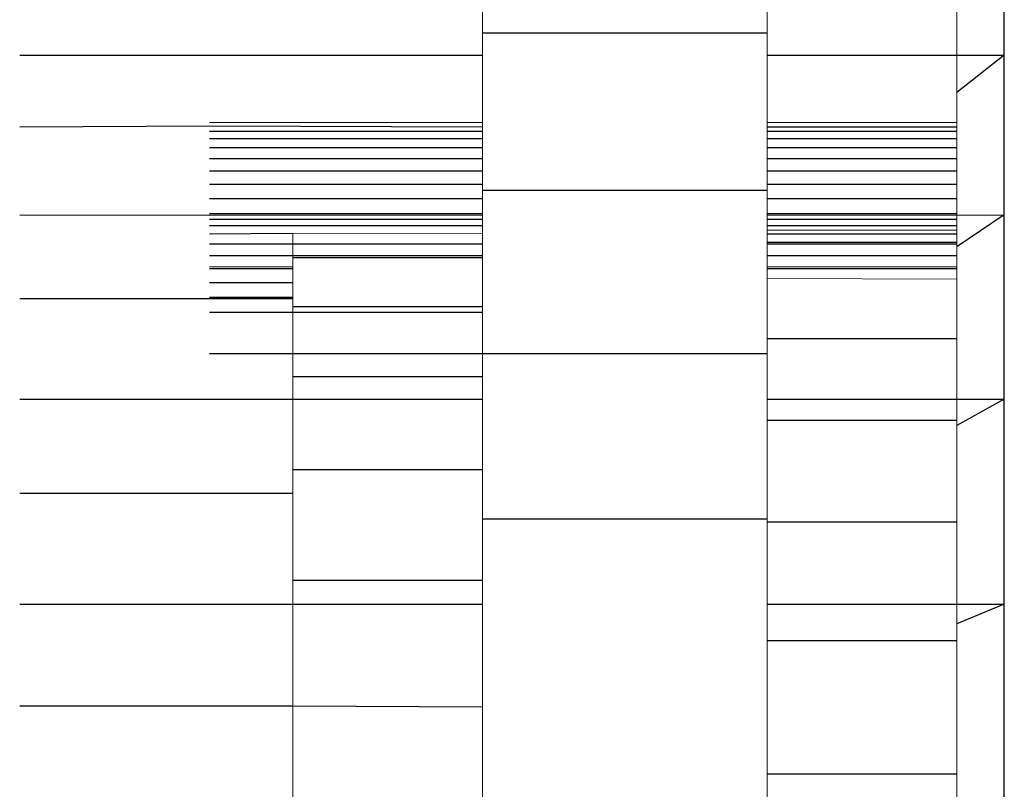
# Model space of a CAD drawing. Units: metres. Extents: x -1.75 to 1.75, y -2.06 to 2.06.
# Drawn here: x -0.11 to -0.09, y -0.3 to -0.29 of the extents above; entities that cross this region are included whole.
import ezdxf

# ---------------------------------------------------------------- set-up
doc = ezdxf.new("R2010")
doc.units = ezdxf.units.M

msp = doc.modelspace()

# ---------------------------------------------------------------- linework, layer by layer
for p, q in [((-0.093966, -0.288307), (-0.093966, -0.285551)), ((-0.104966, -0.287838), (-0.098966, -0.287838)), ((-0.114724, -0.288307), (-0.104966, -0.288307)), ((-0.098966, -0.288307), (-0.094966, -0.288307)), ((-0.093966, -0.288307), (-0.094966, -0.289091)), ((-0.094966, -0.288307), (-0.093966, -0.288307)), ((-0.093966, -0.291671), (-0.093966, -0.288307)), ((-0.114724, -0.289816), (-0.110724, -0.289799)), ((-0.110724, -0.289799), (-0.104966, -0.289816)), ((-0.110724, -0.289907), (-0.104966, -0.289907)), ((-0.098966, -0.289816), (-0.094966, -0.289816)), ((-0.098966, -0.289907), (-0.094966, -0.289907)), ((-0.110724, -0.29006), (-0.104966, -0.29006)), ((-0.098966, -0.29006), (-0.094966, -0.29006)), ((-0.110724, -0.290254), (-0.104966, -0.290254)), ((-0.098966, -0.290254), (-0.094966, -0.290254)), ((-0.110724, -0.290484), (-0.104966, -0.290484)), ((-0.098966, -0.290484), (-0.094966, -0.290484)), ((-0.110724, -0.290744), (-0.104966, -0.290744)), ((-0.098966, -0.290744), (-0.094966, -0.290744)), ((-0.110724, -0.291029), (-0.104966, -0.291029)), ((-0.098966, -0.291029), (-0.094966, -0.291029)), ((-0.098966, -0.291163), (-0.104966, -0.291163)), ((-0.110724, -0.291331), (-0.104966, -0.291331)), ((-0.098966, -0.291331), (-0.094966, -0.291331)), ((-0.110724, -0.291642), (-0.104966, -0.291642)), ((-0.098966, -0.291642), (-0.094966, -0.291642)), ((-0.114724, -0.291671), (-0.110724, -0.29168)), ((-0.110724, -0.29168), (-0.104966, -0.291671)), ((-0.110724, -0.291766), (-0.104966, -0.291766)), ((-0.098966, -0.291671), (-0.094966, -0.29168)), ((-0.098966, -0.291766), (-0.094966, -0.291766)), ((-0.093966, -0.291671), (-0.094966, -0.292348)), ((-0.094966, -0.29168), (-0.093966, -0.291671)), ((-0.093966, -0.29556), (-0.093966, -0.291671)), ((-0.110724, -0.291898), (-0.104966, -0.291898)), ((-0.110724, -0.292073), (-0.108966, -0.292061)), ((-0.098966, -0.291898), (-0.094966, -0.291898)), ((-0.098966, -0.292073), (-0.094966, -0.292073)), ((-0.094966, -0.292256), (-0.098966, -0.292256)), ((-0.110724, -0.292286), (-0.108966, -0.292286)), ((-0.108966, -0.292286), (-0.104966, -0.292286)), ((-0.098966, -0.292286), (-0.094966, -0.292286)), ((-0.110724, -0.292533), (-0.108966, -0.292533)), ((-0.108966, -0.292533), (-0.104966, -0.292533)), ((-0.108966, -0.292574), (-0.104966, -0.292574)), ((-0.098966, -0.292533), (-0.094966, -0.292533)), ((-0.110724, -0.292807), (-0.108966, -0.292807)), ((-0.098966, -0.292807), (-0.094966, -0.292807)), ((-0.110724, -0.293102), (-0.108966, -0.293102)), ((-0.114724, -0.293438), (-0.108966, -0.293438)), ((-0.110724, -0.29341), (-0.108966, -0.29341)), ((-0.110724, -0.293724), (-0.108966, -0.293724)), ((-0.108966, -0.293604), (-0.104966, -0.293604)), ((-0.108966, -0.293724), (-0.104966, -0.293724)), ((-0.094966, -0.294287), (-0.098966, -0.294287)), ((-0.110724, -0.294598), (-0.108966, -0.294598)), ((-0.108966, -0.294598), (-0.104966, -0.294598)), ((-0.104966, -0.294598), (-0.098966, -0.294597)), ((-0.108966, -0.295083), (-0.104966, -0.295083)), ((-0.114724, -0.29556), (-0.108966, -0.29556)), ((-0.108966, -0.29556), (-0.104966, -0.29556)), ((-0.098966, -0.29556), (-0.094966, -0.29556)), ((-0.093966, -0.29556), (-0.094966, -0.296113)), ((-0.094966, -0.29556), (-0.093966, -0.29556)), ((-0.093966, -0.299878), (-0.093966, -0.29556)), ((-0.094966, -0.296009), (-0.098966, -0.296009)), ((-0.108966, -0.297042), (-0.104966, -0.297042)), ((-0.114724, -0.297541), (-0.108966, -0.297541)), ((-0.098966, -0.298086), (-0.104966, -0.298086)), ((-0.094966, -0.298149), (-0.098966, -0.298149)), ((-0.108966, -0.299374), (-0.104966, -0.299374)), ((-0.114724, -0.299878), (-0.108966, -0.299878)), ((-0.108966, -0.299878), (-0.104966, -0.299878)), ((-0.098966, -0.299878), (-0.094966, -0.299878)), ((-0.093966, -0.299878), (-0.094966, -0.300294)), ((-0.094966, -0.299878), (-0.093966, -0.299878)), ((-0.093966, -0.304519), (-0.093966, -0.299878)), ((-0.094966, -0.300654), (-0.098966, -0.300654)), ((-0.114724, -0.302025), (-0.108966, -0.302025)), ((-0.108966, -0.302025), (-0.104966, -0.302042)), ((-0.094966, -0.303464), (-0.098966, -0.303464))]:
    msp.add_line(p, q)
at = {"lineweight": 5}
for p, q in [((-0.104966, -0.287838), (-0.104966, -0.286765)), ((-0.098966, -0.286765), (-0.098966, -0.287838)), ((-0.094966, -0.288307), (-0.094966, -0.286765)), ((-0.104966, -0.288307), (-0.104966, -0.287838)), ((-0.098966, -0.287838), (-0.098966, -0.288307)), ((-0.104966, -0.289727), (-0.104966, -0.288307)), ((-0.098966, -0.288307), (-0.098966, -0.289727)), ((-0.094966, -0.288307), (-0.094966, -0.289091)), ((-0.094966, -0.289091), (-0.094966, -0.289727)), ((-0.110724, -0.289727), (-0.104966, -0.289727)), ((-0.104966, -0.289816), (-0.104966, -0.289727)), ((-0.098966, -0.289727), (-0.094966, -0.289727)), ((-0.098966, -0.289727), (-0.098966, -0.289816)), ((-0.094966, -0.289727), (-0.094966, -0.289816)), ((-0.104966, -0.289907), (-0.104966, -0.289816)), ((-0.104966, -0.29006), (-0.104966, -0.289907)), ((-0.098966, -0.289816), (-0.098966, -0.289907)), ((-0.098966, -0.289907), (-0.098966, -0.29006)), ((-0.094966, -0.289816), (-0.094966, -0.289907)), ((-0.094966, -0.289907), (-0.094966, -0.29006)), ((-0.104966, -0.290254), (-0.104966, -0.29006)), ((-0.098966, -0.29006), (-0.098966, -0.290254)), ((-0.094966, -0.29006), (-0.094966, -0.290254)), ((-0.104966, -0.290484), (-0.104966, -0.290254)), ((-0.098966, -0.290254), (-0.098966, -0.290484)), ((-0.094966, -0.290254), (-0.094966, -0.290484)), ((-0.104966, -0.290744), (-0.104966, -0.290484)), ((-0.098966, -0.290484), (-0.098966, -0.290744)), ((-0.094966, -0.290484), (-0.094966, -0.290744)), ((-0.104966, -0.291029), (-0.104966, -0.290744)), ((-0.098966, -0.290744), (-0.098966, -0.291029)), ((-0.094966, -0.290744), (-0.094966, -0.291029)), ((-0.104966, -0.291163), (-0.104966, -0.291029)), ((-0.098966, -0.291029), (-0.098966, -0.291163)), ((-0.094966, -0.291029), (-0.094966, -0.291331)), ((-0.104966, -0.291331), (-0.104966, -0.291163)), ((-0.098966, -0.291163), (-0.098966, -0.291331)), ((-0.104966, -0.291642), (-0.104966, -0.291331)), ((-0.098966, -0.291331), (-0.098966, -0.291642)), ((-0.094966, -0.291331), (-0.094966, -0.291642)), ((-0.104966, -0.291671), (-0.104966, -0.291642)), ((-0.098966, -0.291642), (-0.098966, -0.291671)), ((-0.094966, -0.291642), (-0.094966, -0.29168)), ((-0.104966, -0.291766), (-0.104966, -0.291671)), ((-0.104966, -0.291898), (-0.104966, -0.291766)), ((-0.098966, -0.291766), (-0.098966, -0.291671)), ((-0.098966, -0.291898), (-0.098966, -0.291766)), ((-0.094966, -0.29168), (-0.094966, -0.291766)), ((-0.094966, -0.291766), (-0.094966, -0.291898)), ((-0.108966, -0.292061), (-0.104966, -0.292073)), ((-0.108966, -0.292286), (-0.108966, -0.292061)), ((-0.104966, -0.292073), (-0.104966, -0.291898)), ((-0.098966, -0.291998), (-0.098966, -0.291898)), ((-0.098966, -0.291998), (-0.094966, -0.291998)), ((-0.098966, -0.292073), (-0.098966, -0.291998)), ((-0.094966, -0.291898), (-0.094966, -0.291998)), ((-0.094966, -0.291998), (-0.094966, -0.292073)), ((-0.104966, -0.292073), (-0.104966, -0.292286)), ((-0.098966, -0.292256), (-0.098966, -0.292073)), ((-0.098966, -0.292286), (-0.098966, -0.292256)), ((-0.094966, -0.292073), (-0.094966, -0.292256)), ((-0.094966, -0.292256), (-0.094966, -0.292286)), ((-0.108966, -0.292533), (-0.108966, -0.292286)), ((-0.104966, -0.292286), (-0.104966, -0.292533)), ((-0.098966, -0.292533), (-0.098966, -0.292286)), ((-0.094966, -0.292286), (-0.094966, -0.292348)), ((-0.094966, -0.292348), (-0.094966, -0.292533)), ((-0.108966, -0.292574), (-0.108966, -0.292533)), ((-0.108966, -0.292574), (-0.108966, -0.292766)), ((-0.104966, -0.292533), (-0.104966, -0.292574)), ((-0.104966, -0.293604), (-0.104966, -0.292574)), ((-0.098966, -0.292766), (-0.098966, -0.292533)), ((-0.094966, -0.292533), (-0.094966, -0.292766)), ((-0.110724, -0.292766), (-0.108966, -0.292766)), ((-0.108966, -0.292766), (-0.108966, -0.292807)), ((-0.108966, -0.292807), (-0.108966, -0.293102)), ((-0.098966, -0.292766), (-0.094966, -0.292766)), ((-0.098966, -0.292807), (-0.098966, -0.292766)), ((-0.098966, -0.293015), (-0.098966, -0.292807)), ((-0.094966, -0.292766), (-0.094966, -0.292807)), ((-0.094966, -0.292807), (-0.094966, -0.293026)), ((-0.108966, -0.293102), (-0.108966, -0.29341)), ((-0.098966, -0.293015), (-0.094966, -0.293026)), ((-0.098966, -0.293015), (-0.098966, -0.294287)), ((-0.094966, -0.293026), (-0.094966, -0.294287)), ((-0.108966, -0.29341), (-0.108966, -0.293438)), ((-0.108966, -0.293438), (-0.108966, -0.293604)), ((-0.108966, -0.293724), (-0.108966, -0.293604)), ((-0.108966, -0.294598), (-0.108966, -0.293724)), ((-0.104966, -0.293604), (-0.104966, -0.293724)), ((-0.104966, -0.293724), (-0.104966, -0.294598)), ((-0.098966, -0.294287), (-0.098966, -0.294597)), ((-0.094966, -0.294287), (-0.094966, -0.29556)), ((-0.108966, -0.295083), (-0.108966, -0.294598)), ((-0.104966, -0.294598), (-0.104966, -0.295083)), ((-0.098966, -0.294597), (-0.098966, -0.29556)), ((-0.108966, -0.295083), (-0.108966, -0.29556)), ((-0.104966, -0.29556), (-0.104966, -0.295083)), ((-0.108966, -0.29556), (-0.108966, -0.297042)), ((-0.104966, -0.297042), (-0.104966, -0.29556)), ((-0.098966, -0.29556), (-0.098966, -0.296009)), ((-0.094966, -0.29556), (-0.094966, -0.296009)), ((-0.098966, -0.296009), (-0.098966, -0.298086)), ((-0.094966, -0.296009), (-0.094966, -0.296113)), ((-0.094966, -0.296113), (-0.094966, -0.298149)), ((-0.108966, -0.297042), (-0.108966, -0.297541)), ((-0.104966, -0.298086), (-0.104966, -0.297042)), ((-0.108966, -0.297541), (-0.108966, -0.299374)), ((-0.104966, -0.299374), (-0.104966, -0.298086)), ((-0.098966, -0.298086), (-0.098966, -0.298149)), ((-0.098966, -0.298149), (-0.098966, -0.299878)), ((-0.094966, -0.298149), (-0.094966, -0.299878)), ((-0.108966, -0.299374), (-0.108966, -0.299878)), ((-0.104966, -0.299878), (-0.104966, -0.299374)), ((-0.108966, -0.299878), (-0.108966, -0.302025)), ((-0.104966, -0.302042), (-0.104966, -0.299878)), ((-0.098966, -0.299878), (-0.098966, -0.300654)), ((-0.094966, -0.299878), (-0.094966, -0.300294)), ((-0.094966, -0.300294), (-0.094966, -0.300654)), ((-0.098966, -0.300654), (-0.098966, -0.303464)), ((-0.094966, -0.300654), (-0.094966, -0.303464)), ((-0.108966, -0.302025), (-0.108966, -0.304519)), ((-0.104966, -0.304519), (-0.104966, -0.302042)), ((-0.098966, -0.303464), (-0.098966, -0.304519)), ((-0.094966, -0.303464), (-0.094966, -0.304519))]:
    msp.add_line(p, q, dxfattribs=at)

doc.saveas('drawing.dxf')
